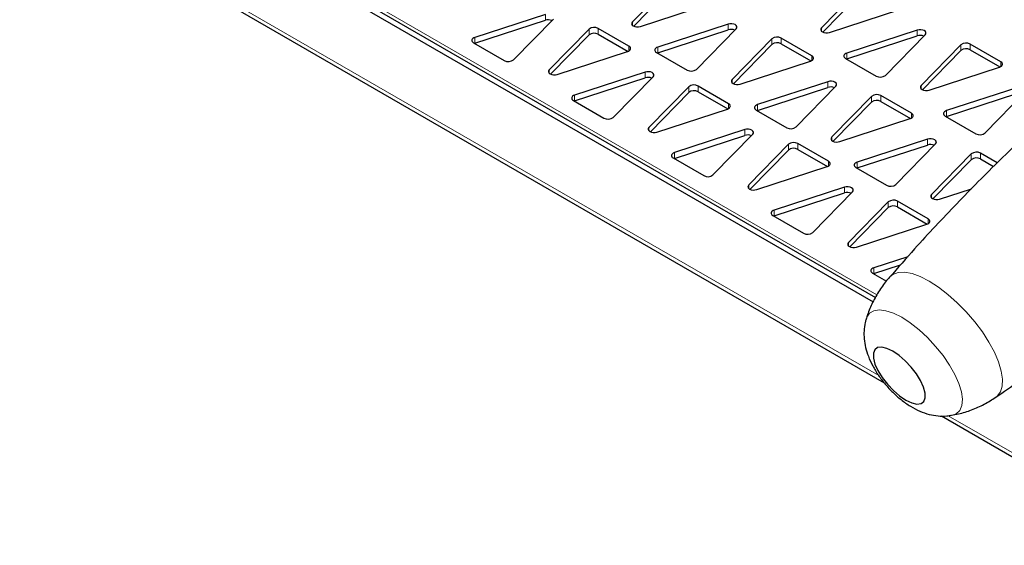
# Model space of a CAD drawing. Units: millimetres. Extents: x 1 to 419, y 2 to 295.
# Drawn here: x 72 to 89, y 40 to 48 of the extents above; entities that cross this region are included whole.
import ezdxf

# ---------------------------------------------------------------- set-up
doc = ezdxf.new("R2010")
doc.units = ezdxf.units.MM

msp = doc.modelspace()

# ---------------------------------------------------------------- linework, layer by layer
at = {"color": 8, "linetype": 'Continuous', "lineweight": 18}
for p, q in [((72.0855, 52.1316), (86.5839, 43.7618)), ((70.8262, 51.5015), (86.6137, 42.3876)), ((80.941, 48.4343), (80.941, 48.5323)), ((81.6846, 48.1847), (81.6846, 48.2827)), ((81.8424, 48.1971), (81.8424, 48.2951)), ((82.4214, 48.3505), (82.4214, 48.4073)), ((84.0522, 48.271), (84.0522, 48.369)), ((85.6388, 48.2484), (85.6388, 48.3052)), ((87.2696, 48.169), (87.2696, 48.267)), ((79.7425, 48.0433), (79.7425, 48.1413)), ((84.7959, 48.0214), (84.7959, 48.1194)), ((84.9536, 48.0338), (84.9536, 48.1318)), ((82.3634, 47.9127), (82.3634, 47.9943)), ((82.8538, 47.88), (82.8538, 47.978)), ((88.0132, 47.9194), (88.0132, 48.0174)), ((88.171, 47.9318), (88.171, 48.0298)), ((85.4747, 47.7494), (85.4747, 47.831)), ((86.0711, 47.7779), (86.0711, 47.8759)), ((81.0072, 47.5341), (81.0072, 47.5909)), ((88.692, 47.6473), (88.692, 47.729)), ((82.638, 47.4546), (82.638, 47.5526)), ((84.1185, 47.3708), (84.1185, 47.4276)), ((83.3816, 47.205), (83.3816, 47.303)), ((83.5394, 47.2174), (83.5394, 47.3154)), ((85.7493, 47.2913), (85.7493, 47.3893)), ((87.3358, 47.2687), (87.3358, 47.3255)), ((81.4396, 47.0636), (81.4396, 47.1616)), ((86.4929, 47.0417), (86.4929, 47.1397)), ((86.6507, 47.0542), (86.6507, 47.1521)), ((84.0605, 46.933), (84.0605, 47.0146)), ((84.5509, 46.9003), (84.5509, 46.9983)), ((87.1717, 46.7697), (87.1717, 46.8513)), ((87.7682, 46.7983), (87.7682, 46.8962)), ((82.7043, 46.5544), (82.7043, 46.6112)), ((84.3351, 46.4749), (84.3351, 46.5729)), ((85.8156, 46.3911), (85.8156, 46.4479)), ((85.0787, 46.2253), (85.0787, 46.3233)), ((85.2365, 46.2377), (85.2365, 46.3357)), ((87.4463, 46.3116), (87.4463, 46.4096)), ((83.1367, 46.0839), (83.1367, 46.1819)), ((88.19, 46.062), (88.19, 46.16)), ((88.3477, 46.0745), (88.3477, 46.1724)), ((85.7575, 45.9533), (85.7575, 46.0349)), ((86.2479, 45.9206), (86.2479, 46.0186)), ((84.4013, 45.5747), (84.4013, 45.6315)), ((86.0321, 45.4952), (86.0321, 45.5932)), ((87.5126, 45.4114), (87.5126, 45.4682)), ((86.7758, 45.2456), (86.7758, 45.3436)), ((86.9335, 45.2581), (86.9335, 45.356)), ((84.8337, 45.1042), (84.8337, 45.2022)), ((87.4546, 44.9736), (87.4546, 45.0552)), ((86.0984, 44.595), (86.0984, 44.6518)), ((86.5308, 44.1245), (86.5308, 44.2225)), ((87.7968, 41.7046), (112.9594, 27.1785))]:
    msp.add_line(p, q, dxfattribs=at)
at = {"color": 7, "linetype": 'Continuous', "lineweight": 25}
for p, q in [((71.9625, 52.0455), (86.5171, 43.6434)), ((72.0392, 52.0992), (86.5588, 43.7173)), ((70.7147, 51.4983), (86.7056, 42.2669)), ((83.0988, 49.0991), (82.4214, 48.4073)), ((82.4456, 48.334), (83.0988, 49.0011)), ((86.3161, 48.9971), (85.6388, 48.3052)), ((85.663, 48.2319), (86.3161, 48.8991)), ((82.5577, 48.3286), (83.7561, 48.7196)), ((85.775, 48.2266), (86.9734, 48.6176)), ((80.941, 48.5323), (79.7425, 48.1413)), ((79.7425, 48.0433), (80.941, 48.4343)), ((80.3999, 47.7618), (81.0772, 48.4536)), ((81.6846, 48.2827), (81.0072, 47.5909)), ((82.3634, 47.9943), (81.8424, 48.2951)), ((84.0522, 48.369), (82.8538, 47.978)), ((82.8538, 47.88), (84.0522, 48.271)), ((83.5111, 47.5985), (84.1885, 48.2904)), ((87.2696, 48.267), (86.0711, 47.8759)), ((81.0314, 47.5176), (81.6846, 48.1847)), ((81.8424, 48.1971), (82.3478, 47.9053)), ((84.7959, 48.1194), (84.1185, 47.4276)), ((85.4747, 47.831), (84.9536, 48.1318)), ((86.0711, 47.7779), (87.2696, 48.169)), ((86.7285, 47.4965), (87.4058, 48.1883)), ((79.721, 48.0502), (80.2421, 47.7494)), ((79.7366, 48.0412), (79.7425, 48.0433)), ((84.1427, 47.3543), (84.7959, 48.0214)), ((84.9536, 48.0338), (85.4591, 47.742)), ((88.0132, 48.0174), (87.3358, 47.3255)), ((88.692, 47.729), (88.171, 48.0298)), ((88.171, 47.9318), (88.6764, 47.64)), ((81.1435, 47.5122), (82.3419, 47.9032)), ((82.8323, 47.8869), (83.3534, 47.5861)), ((82.8479, 47.8779), (82.8538, 47.88)), ((86.0496, 47.7849), (86.5707, 47.4841)), ((86.0652, 47.7759), (86.0711, 47.7779)), ((87.36, 47.2522), (88.0132, 47.9194)), ((84.2548, 47.3489), (85.4532, 47.74)), ((87.4721, 47.2469), (88.6705, 47.6379)), ((82.638, 47.5526), (81.4396, 47.1616)), ((81.4396, 47.0636), (82.638, 47.4546)), ((82.0969, 46.7821), (82.7743, 47.4739)), ((83.3816, 47.303), (82.7043, 46.6112)), ((84.0605, 47.0146), (83.5394, 47.3154)), ((85.7493, 47.3893), (84.5509, 46.9983)), ((84.5509, 46.9003), (85.7493, 47.2913)), ((85.2082, 46.6188), (85.8855, 47.3107)), ((88.9666, 47.2873), (87.7682, 46.8962)), ((82.7285, 46.5379), (83.3816, 47.205)), ((83.5394, 47.2174), (84.0449, 46.9256)), ((86.4929, 47.1397), (85.8156, 46.4479)), ((87.1717, 46.8513), (86.6507, 47.1521)), ((87.7682, 46.7983), (88.9666, 47.1893)), ((88.4255, 46.5168), (89.1029, 47.2086)), ((81.4181, 47.0705), (81.9391, 46.7697)), ((81.4337, 47.0615), (81.4396, 47.0636)), ((82.8405, 46.5325), (84.039, 46.9235)), ((85.8397, 46.3746), (86.4929, 47.0417)), ((86.6507, 47.0542), (87.1561, 46.7624)), ((84.5294, 46.9072), (85.0504, 46.6064)), ((84.545, 46.8982), (84.5509, 46.9003)), ((85.9518, 46.3692), (87.1502, 46.7603)), ((87.7467, 46.8052), (88.2677, 46.5044)), ((87.7623, 46.7962), (87.7682, 46.7983)), ((84.3351, 46.5729), (83.1367, 46.1819)), ((83.1367, 46.0839), (84.3351, 46.4749)), ((83.794, 45.8024), (84.4713, 46.4943)), ((85.0787, 46.3233), (84.4013, 45.6315)), ((85.7575, 46.0349), (85.2365, 46.3357)), ((87.4463, 46.4096), (86.2479, 46.0186)), ((86.2479, 45.9206), (87.4463, 46.3116)), ((86.9052, 45.6391), (87.5826, 46.331)), ((83.1152, 46.0908), (83.6362, 45.79)), ((83.1307, 46.0818), (83.1367, 46.0839)), ((84.4255, 45.5582), (85.0787, 46.2253)), ((85.2365, 46.2377), (85.7419, 45.9459)), ((88.19, 46.16), (87.5126, 45.4682)), ((88.6312, 46.0088), (88.3477, 46.1724)), ((84.5376, 45.5528), (85.736, 45.9439)), ((86.2264, 45.9275), (86.7475, 45.6267)), ((86.242, 45.9185), (86.2479, 45.9206)), ((87.5368, 45.3949), (88.19, 46.062)), ((88.3477, 46.0745), (88.5694, 45.9465)), ((86.0321, 45.5932), (84.8337, 45.2022)), ((84.8337, 45.1042), (86.0321, 45.4952)), ((85.491, 44.8227), (86.1684, 45.5146)), ((87.6489, 45.3895), (88.194, 45.5674)), ((86.7758, 45.3436), (86.0984, 44.6518)), ((86.1226, 44.5785), (86.7758, 45.2456)), ((87.4546, 45.0552), (86.9335, 45.356)), ((86.9335, 45.2581), (87.439, 44.9663)), ((84.8122, 45.1111), (85.3333, 44.8103)), ((84.8278, 45.1021), (84.8337, 45.1042)), ((86.2347, 44.5731), (87.4331, 44.9642)), ((87.1072, 44.4106), (86.5308, 44.2225)), ((86.5308, 44.1245), (86.9865, 44.2732)), ((86.5093, 44.1314), (86.7437, 43.9961)), ((86.5249, 44.1224), (86.5308, 44.1245)), ((87.6852, 41.7014), (113.0009, 27.087))]:
    msp.add_line(p, q, dxfattribs=at)
at = {"color": 7, "linetype": 'Continuous', "lineweight": 25, "flags": 128}
for points in [[(82.4214, 48.4073), (82.4103, 48.3897), (82.4094, 48.3711), (82.4189, 48.3532), (82.4378, 48.338), (82.4641, 48.3272), (82.495, 48.3217), (82.5273, 48.3222), (82.5577, 48.3286)], [(84.1885, 48.2904), (84.1996, 48.3079), (84.2005, 48.3266), (84.191, 48.3444), (84.1721, 48.3596), (84.1459, 48.3705), (84.1149, 48.376), (84.0826, 48.3755), (84.0522, 48.369)], [(85.6388, 48.3052), (85.6276, 48.2877), (85.6268, 48.269), (85.6363, 48.2512), (85.6551, 48.236), (85.6814, 48.2251), (85.7123, 48.2196), (85.7447, 48.2201), (85.775, 48.2266)], [(87.4058, 48.1883), (87.417, 48.2058), (87.4178, 48.2245), (87.4083, 48.2424), (87.3895, 48.2575), (87.3632, 48.2684), (87.3323, 48.2739), (87.2999, 48.2734), (87.2696, 48.267)], [(79.7425, 48.1413), (79.724, 48.1335), (79.709, 48.1234), (79.6984, 48.1117), (79.6927, 48.0988), (79.6922, 48.0855), (79.697, 48.0726), (79.7068, 48.0606), (79.721, 48.0502)], [(82.3419, 47.9032), (82.3605, 47.911), (82.3755, 47.9211), (82.3861, 47.9329), (82.3918, 47.9457), (82.3922, 47.959), (82.3875, 47.9719), (82.3777, 47.9839), (82.3634, 47.9943)], [(82.8538, 47.978), (82.8352, 47.9702), (82.8203, 47.9601), (82.8096, 47.9484), (82.8039, 47.9355), (82.8035, 47.9223), (82.8083, 47.9093), (82.818, 47.8973), (82.8323, 47.8869)], [(85.4532, 47.74), (85.4717, 47.7478), (85.4867, 47.7578), (85.4974, 47.7696), (85.503, 47.7824), (85.5035, 47.7957), (85.4987, 47.8086), (85.4889, 47.8206), (85.4747, 47.831)], [(86.0711, 47.8759), (86.0526, 47.8681), (86.0376, 47.8581), (86.027, 47.8463), (86.0213, 47.8335), (86.0208, 47.8202), (86.0256, 47.8072), (86.0354, 47.7952), (86.0496, 47.7849)], [(81.0072, 47.5909), (80.9961, 47.5733), (80.9952, 47.5547), (81.0047, 47.5368), (81.0236, 47.5216), (81.0499, 47.5107), (81.0808, 47.5053), (81.1131, 47.5058), (81.1435, 47.5122)], [(88.6705, 47.6379), (88.6891, 47.6457), (88.7041, 47.6558), (88.7147, 47.6675), (88.7204, 47.6804), (88.7209, 47.6936), (88.7161, 47.7066), (88.7063, 47.7186), (88.692, 47.729)], [(82.7743, 47.4739), (82.7854, 47.4915), (82.7863, 47.5101), (82.7768, 47.528), (82.7579, 47.5432), (82.7316, 47.5541), (82.7007, 47.5595), (82.6684, 47.559), (82.638, 47.5526)], [(84.1185, 47.4276), (84.1073, 47.4101), (84.1065, 47.3914), (84.116, 47.3735), (84.1348, 47.3584), (84.1611, 47.3475), (84.1921, 47.342), (84.2244, 47.3425), (84.2548, 47.3489)], [(85.8855, 47.3107), (85.8967, 47.3282), (85.8976, 47.3469), (85.8881, 47.3647), (85.8692, 47.3799), (85.8429, 47.3908), (85.812, 47.3963), (85.7796, 47.3958), (85.7493, 47.3893)], [(87.3358, 47.3255), (87.3247, 47.308), (87.3238, 47.2893), (87.3333, 47.2715), (87.3522, 47.2563), (87.3785, 47.2454), (87.4094, 47.2399), (87.4417, 47.2404), (87.4721, 47.2469)], [(81.4396, 47.1616), (81.421, 47.1538), (81.406, 47.1437), (81.3954, 47.132), (81.3897, 47.1191), (81.3893, 47.1059), (81.394, 47.0929), (81.4038, 47.0809), (81.4181, 47.0705)], [(84.039, 46.9235), (84.0575, 46.9314), (84.0725, 46.9414), (84.0831, 46.9532), (84.0888, 46.966), (84.0893, 46.9793), (84.0845, 46.9922), (84.0747, 47.0042), (84.0605, 47.0146)], [(84.5509, 46.9983), (84.5323, 46.9905), (84.5173, 46.9804), (84.5067, 46.9687), (84.501, 46.9558), (84.5005, 46.9426), (84.5053, 46.9296), (84.5151, 46.9176), (84.5294, 46.9072)], [(87.1502, 46.7603), (87.1688, 46.7681), (87.1838, 46.7781), (87.1944, 46.7899), (87.2001, 46.8027), (87.2006, 46.816), (87.1958, 46.829), (87.186, 46.841), (87.1717, 46.8513)], [(87.7682, 46.8962), (87.7496, 46.8884), (87.7346, 46.8784), (87.724, 46.8666), (87.7183, 46.8538), (87.7179, 46.8405), (87.7226, 46.8276), (87.7324, 46.8156), (87.7467, 46.8052)], [(82.7043, 46.6112), (82.6931, 46.5936), (82.6923, 46.575), (82.7018, 46.5571), (82.7206, 46.542), (82.7469, 46.5311), (82.7778, 46.5256), (82.8102, 46.5261), (82.8405, 46.5325)], [(84.4713, 46.4943), (84.4825, 46.5118), (84.4834, 46.5305), (84.4739, 46.5483), (84.455, 46.5635), (84.4287, 46.5744), (84.3978, 46.5799), (84.3654, 46.5794), (84.3351, 46.5729)], [(85.8156, 46.4479), (85.8044, 46.4304), (85.8035, 46.4117), (85.813, 46.3938), (85.8319, 46.3787), (85.8582, 46.3678), (85.8891, 46.3623), (85.9214, 46.3628), (85.9518, 46.3692)], [(87.5826, 46.331), (87.5937, 46.3485), (87.5946, 46.3672), (87.5851, 46.385), (87.5662, 46.4002), (87.54, 46.4111), (87.509, 46.4166), (87.4767, 46.4161), (87.4463, 46.4096)], [(83.1367, 46.1819), (83.1181, 46.1741), (83.1031, 46.164), (83.0925, 46.1523), (83.0868, 46.1394), (83.0863, 46.1262), (83.0911, 46.1132), (83.1009, 46.1012), (83.1152, 46.0908)], [(85.736, 45.9439), (85.7546, 45.9517), (85.7696, 45.9617), (85.7802, 45.9735), (85.7859, 45.9863), (85.7864, 45.9996), (85.7816, 46.0125), (85.7718, 46.0245), (85.7575, 46.0349)], [(86.2479, 46.0186), (86.2294, 46.0108), (86.2144, 46.0007), (86.2037, 45.989), (86.198, 45.9761), (86.1976, 45.9629), (86.2024, 45.9499), (86.2122, 45.9379), (86.2264, 45.9275)], [(84.4013, 45.6315), (84.3902, 45.614), (84.3893, 45.5953), (84.3988, 45.5774), (84.4177, 45.5623), (84.444, 45.5514), (84.4749, 45.5459), (84.5072, 45.5464), (84.5376, 45.5528)], [(86.1684, 45.5146), (86.1795, 45.5321), (86.1804, 45.5508), (86.1709, 45.5686), (86.152, 45.5838), (86.1258, 45.5947), (86.0948, 45.6002), (86.0625, 45.5997), (86.0321, 45.5932)], [(87.5126, 45.4682), (87.5015, 45.4507), (87.5006, 45.432), (87.5101, 45.4141), (87.529, 45.399), (87.5552, 45.3881), (87.5862, 45.3826), (87.6185, 45.3831), (87.6489, 45.3895)], [(84.8337, 45.2022), (84.8151, 45.1944), (84.8002, 45.1843), (84.7895, 45.1726), (84.7838, 45.1597), (84.7834, 45.1465), (84.7882, 45.1335), (84.7979, 45.1215), (84.8122, 45.1111)], [(87.4331, 44.9642), (87.4516, 44.972), (87.4666, 44.982), (87.4773, 44.9938), (87.4829, 45.0066), (87.4834, 45.0199), (87.4786, 45.0329), (87.4688, 45.0449), (87.4546, 45.0552)], [(86.0984, 44.6518), (86.0872, 44.6343), (86.0864, 44.6156), (86.0959, 44.5977), (86.1147, 44.5826), (86.141, 44.5717), (86.1719, 44.5662), (86.2043, 44.5667), (86.2347, 44.5731)], [(86.5308, 44.2225), (86.5122, 44.2147), (86.4972, 44.2046), (86.4866, 44.1929), (86.4809, 44.18), (86.4804, 44.1668), (86.4852, 44.1538), (86.495, 44.1418), (86.5093, 44.1314)], [(86.8534, 42.8034), (86.7536, 42.8508), (86.666, 42.8713), (86.5959, 42.8636), (86.5471, 42.8283), (86.5227, 42.7674), (86.5239, 42.6843), (86.5508, 42.5841), (86.6017, 42.4724), (86.6738, 42.3557), (86.7627, 42.2409), (86.8634, 42.1346), (86.97, 42.043), (87.0763, 41.9714), (87.1761, 41.924), (87.2636, 41.9036), (87.3338, 41.9112), (87.3825, 41.9465), (87.407, 42.0075), (87.4057, 42.0905), (87.3789, 42.1908), (87.3279, 42.3025), (87.2559, 42.4191), (87.167, 42.5339), (87.0663, 42.6402), (86.9597, 42.7318), (86.8534, 42.8034)]]:
    msp.add_lwpolyline(points, dxfattribs=at)
at = {"color": 8, "linetype": 'Continuous', "lineweight": 18, "flags": 128}
for points in [[(87.474, 43.9945), (87.3222, 44.0719), (87.1808, 44.1231), (87.0534, 44.1468), (86.9435, 44.1424), (86.8537, 44.11), (86.7968, 44.0629)], [(88.6079, 42.0199), (88.6311, 42.0379), (88.6863, 42.1106), (88.7167, 42.2079), (88.7213, 42.3272), (88.7, 42.4656), (88.6536, 42.6193), (88.583, 42.7845), (88.4902, 42.9569), (88.3775, 43.1319), (88.248, 43.3051), (88.1048, 43.472), (87.9518, 43.6282), (87.7929, 43.7697), (87.6323, 43.8929), (87.474, 43.9945)], [(87.0053, 43.3796), (86.8658, 43.4496), (86.7374, 43.4926), (86.6243, 43.507), (86.5301, 43.4926), (86.4579, 43.4497), (86.4098, 43.3797), (86.4006, 43.3543)], [(87.8571, 41.7115), (87.9335, 41.7391), (87.9939, 41.7958), (88.0292, 41.8786), (88.0382, 41.9847), (88.0207, 42.1109), (87.9772, 42.253), (87.9091, 42.4065), (87.8186, 42.5664), (87.7086, 42.7276), (87.5827, 42.885), (87.4449, 43.0334), (87.2996, 43.168), (87.1514, 43.2847), (87.0053, 43.3796)]]:
    msp.add_lwpolyline(points, dxfattribs=at)
at = {"color": 7, "linetype": 'Continuous', "lineweight": 25}
for centre, radius, start, end in [((80.9898, 48.2822), 0.1597, 66.69331, 107.82189), ((81.773, 48.1684), 0.1445, 61.29804, 127.70052), ((84.1011, 48.119), 0.1597, 66.69331, 107.82189), ((81.773, 48.0704), 0.1445, 61.29804, 127.70052), ((84.8842, 48.0051), 0.1445, 61.29804, 127.70052), ((87.3184, 48.0169), 0.1597, 66.69331, 107.82189), ((84.8842, 47.9071), 0.1445, 61.29804, 127.70052), ((88.1016, 47.903), 0.1445, 61.29804, 127.70052), ((88.1016, 47.805), 0.1445, 61.29804, 127.70052), ((80.3115, 47.8761), 0.1445, 241.29804, 307.70052), ((83.4228, 47.7129), 0.1445, 241.29804, 307.70052), ((82.6869, 47.3026), 0.1597, 66.69331, 107.82189), ((86.6401, 47.6108), 0.1445, 241.29804, 307.70052), ((83.47, 47.1887), 0.1445, 61.29804, 127.70052), ((85.7982, 47.1393), 0.1597, 66.69331, 107.82189), ((83.47, 47.0907), 0.1445, 61.29804, 127.70052), ((86.5813, 47.0254), 0.1445, 61.29804, 127.70052), ((86.5813, 46.9274), 0.1445, 61.29804, 127.70052), ((82.0085, 46.8965), 0.1445, 241.29804, 307.70052), ((85.1198, 46.7332), 0.1445, 241.29804, 307.70052), ((84.384, 46.3229), 0.1597, 66.69331, 107.82189), ((88.3371, 46.6311), 0.1445, 241.29804, 307.70052), ((85.1671, 46.209), 0.1445, 61.29804, 127.70052), ((85.1671, 46.111), 0.1445, 61.29804, 127.70052), ((87.4952, 46.1596), 0.1597, 66.69331, 107.82189), ((88.2783, 46.0457), 0.1445, 61.29804, 127.70052), ((88.2783, 45.9477), 0.1445, 61.29804, 127.70052), ((83.7056, 45.9168), 0.1445, 241.29804, 307.70052), ((86.8169, 45.7535), 0.1445, 241.29804, 307.70052), ((86.081, 45.3432), 0.1597, 66.69331, 107.82189), ((86.8641, 45.2293), 0.1445, 61.29804, 127.70052), ((86.8641, 45.1313), 0.1445, 61.29804, 127.70052), ((85.4027, 44.9371), 0.1445, 241.29804, 307.70052)]:
    msp.add_arc(centre, radius, start, end, dxfattribs=at)
for points, knots in [([(90.3077, 47.5544), (90.2824, 47.5331), (89.9877, 47.2852), (89.4433, 46.7884), (88.6774, 46.064), (87.9384, 45.3155), (87.311, 44.6483), (86.9404, 44.2224), (86.7991, 44.06)], [0, 0, 0, 0, 0.0200376, 0.2329461, 0.4455238, 0.6577153, 0.8694767, 1, 1, 1, 1]), ([(88.606, 42.0199), (88.8744, 42.2052), (89.4328, 42.5907), (90.2594, 43.209), (91.0884, 43.8666), (91.8347, 44.4923), (92.2949, 44.909), (92.4938, 45.0892)], [0, 0, 0, 0, 0.1976555, 0.4112278, 0.6246092, 0.8377514, 1, 1, 1, 1]), ([(86.7979, 44.0609), (86.7882, 44.0509), (86.7226, 43.9828), (86.6239, 43.8394), (86.5081, 43.6357), (86.4352, 43.4706), (86.4086, 43.3733), (86.4019, 43.3489)], [0, 0, 0, 0, 0.0506898, 0.3444447, 0.6299847, 0.90727, 1, 1, 1, 1]), ([(86.4016, 43.3474), (86.395, 43.328), (86.3734, 43.264), (86.3614, 43.1498), (86.3634, 43.008), (86.3885, 42.8622), (86.4363, 42.7099), (86.5093, 42.5512), (86.6063, 42.3921), (86.7221, 42.2401), (86.8519, 42.1002), (86.9955, 41.9732), (87.1501, 41.8644), (87.3093, 41.781), (87.467, 41.7255), (87.6207, 41.6988), (87.7488, 41.6939), (87.8236, 41.7085), (87.8489, 41.7134)], [0, 0, 0, 0, 0.02447884, 0.08052926, 0.13747292, 0.19719969, 0.26211493, 0.33378113, 0.40838835, 0.48127991, 0.55332265, 0.6266301, 0.70355856, 0.77871401, 0.84645517, 0.90901529, 0.96926732, 1, 1, 1, 1]), ([(87.8512, 41.7139), (87.8919, 41.7206), (88.0087, 41.7399), (88.1964, 41.8021), (88.4098, 41.8945), (88.5406, 41.9775), (88.6051, 42.0185)], [0, 0, 0, 0, 0.1512279, 0.4350488, 0.7211502, 1, 1, 1, 1])]:
    msp.add_open_spline(points, degree=3, knots=knots, dxfattribs=at)

doc.saveas('drawing.dxf')
